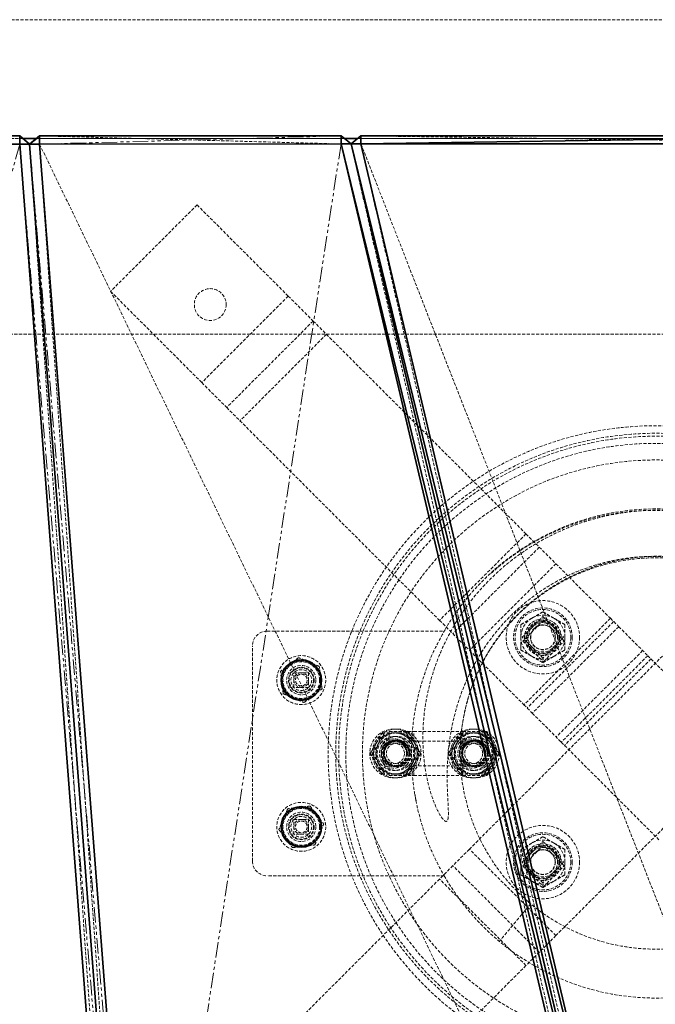
# Model space of a CAD drawing. Units: millimetres. Extents: x -2379 to 12552, y 894 to 24978.
# Drawn here: x 2595 to 2855, y 16639 to 17041 of the extents above; entities that cross this region are included whole.
import ezdxf

# ---------------------------------------------------------------- set-up
doc = ezdxf.new("R2010")
doc.units = ezdxf.units.MM
doc.linetypes.add('HIDDEN', pattern=[1.905, 1.27, -0.635])
doc.linetypes.add('PHANTOM', pattern=[12.7, 6.35, -1.27, 1.27, -1.27, 1.27, -1.27])

msp = doc.modelspace()

# ---------------------------------------------------------------- linework, layer by layer
at = {"color": 7, "linetype": 'HIDDEN', "lineweight": 18}
for p, q in [((3156.749, 17041.411), (1956.749, 17041.411)), ((3202.292, 16992.868), (2002.292, 16992.868)), ((2354.97, 16992.868), (2596.318, 16992.868)), ((2595.059, 16993.923), (2595.059, 16993.923)), ((2595.059, 16993.923), (2599.133, 16990.51)), ((2599.133, 16990.51), (2595.059, 16993.923)), ((2599.133, 16990.509), (2603.206, 16993.917)), ((2601.952, 16992.868), (2727.757, 16992.868)), ((2602.141, 16993.026), (2603.206, 16993.917)), ((2603.206, 16993.917), (2726.46, 16993.923)), ((2603.206, 16993.917), (2726.46, 16993.923)), ((2603.206, 16993.917), (2603.206, 16993.917)), ((2603.206, 16990.513), (2603.206, 16993.917)), ((2603.206, 16993.917), (2726.461, 16990.605)), ((2726.46, 16993.923), (2726.46, 16993.923)), ((2726.46, 16993.923), (2730.534, 16990.608)), ((2726.46, 16993.923), (2726.461, 16990.605)), ((2726.46, 16993.923), (2730.534, 16990.608)), ((2733.318, 16992.868), (2960.746, 16992.868)), ((2734.608, 16993.915), (2959.379, 16993.923)), ((2734.608, 16993.915), (2959.379, 16993.923)), ((2734.608, 16993.915), (2959.379, 16990.777)), ((2734.608, 16993.915), (2734.608, 16990.611)), ((2595.059, 16990.506), (2599.133, 16990.51)), ((2599.132, 16990.509), (2603.206, 16990.513)), ((2599.132, 16990.509), (2599.133, 16990.509)), ((2640.253, 16456.405), (2599.132, 16990.509)), ((2640.253, 16456.407), (2599.132, 16990.509)), ((2599.133, 16990.51), (2599.133, 16990.51)), ((2599.133, 16990.51), (2640.253, 16456.405)), ((2599.133, 16990.51), (2599.133, 16990.51)), ((2599.133, 16990.51), (2599.133, 16990.51)), ((2640.253, 16456.405), (2599.133, 16990.51)), ((2636.179, 16455.644), (2599.133, 16990.51)), ((2603.206, 16990.513), (2726.461, 16990.605)), ((2644.326, 16457.166), (2603.206, 16990.513)), ((2640.253, 16456.405), (2603.206, 16990.513)), ((2603.206, 16990.513), (2843.375, 16494.135)), ((2726.461, 16990.605), (2730.534, 16990.608)), ((2726.461, 16990.605), (2843.375, 16494.135)), ((2730.534, 16990.608), (2734.608, 16990.611)), ((2807.339, 16664.952), (2730.534, 16990.608)), ((2730.534, 16990.608), (2730.534, 16990.608)), ((2730.534, 16990.608), (2730.534, 16990.608)), ((2730.534, 16990.608), (2730.534, 16990.608)), ((2843.375, 16494.135), (2730.534, 16990.608)), ((2847.448, 16494.886), (2730.534, 16990.608)), ((2730.534, 16990.608), (2847.448, 16494.886)), ((2959.379, 16990.777), (2734.608, 16990.611)), ((2847.449, 16494.886), (2734.608, 16990.611)), ((2734.608, 16990.611), (2851.522, 16495.636)), ((2734.608, 16990.611), (2923.181, 16508.605)), ((2667.583, 16965.692), (2632.227, 16930.337)), ((2667.583, 16965.692), (2704.873, 16928.402)), ((2632.227, 16930.337), (2669.517, 16893.047)), ((2704.873, 16928.402), (2669.517, 16893.047)), ((2704.873, 16928.402), (2715.057, 16918.217)), ((2715.057, 16918.217), (2679.702, 16882.862)), ((2715.057, 16918.217), (2802.09, 16831.185)), ((2002.292, 16912.868), (3202.292, 16912.868)), ((2002.292, 16912.868), (3202.292, 16912.868)), ((2720.489, 16912.786), (2685.134, 16877.43)), ((2669.517, 16893.047), (2679.702, 16882.862)), ((2679.702, 16882.862), (2766.735, 16795.829)), ((2802.09, 16831.185), (2766.735, 16795.829)), ((2802.09, 16831.185), (2814.312, 16818.963)), ((2807.522, 16825.753), (2772.166, 16790.398)), ((2895.62, 16818.963), (2778.956, 16702.299)), ((2814.312, 16818.963), (2778.956, 16783.608)), ((2814.312, 16818.963), (2836.607, 16796.667)), ((2766.735, 16795.829), (2778.956, 16783.608)), ((2800.519, 16788.915), (2809.004, 16797.401)), ((2809.242, 16795.858), (2800.757, 16787.373)), ((2836.607, 16796.667), (2801.252, 16761.312)), ((2837.92, 16795.354), (2802.565, 16759.999)), ((2809.004, 16797.401), (2817.489, 16788.915)), ((2817.728, 16787.373), (2809.242, 16795.858)), ((2836.607, 16796.667), (2840.021, 16793.253)), ((2696.204, 16791.411), (2768.602, 16791.411)), ((2840.021, 16793.253), (2804.666, 16757.898)), ((2840.021, 16793.253), (2851.888, 16781.387)), ((2800.004, 16786.484), (2800.004, 16783.719)), ((2809.004, 16780.43), (2800.519, 16788.915)), ((2800.757, 16787.373), (2809.242, 16778.888)), ((2817.489, 16788.915), (2809.004, 16780.43)), ((2809.242, 16778.888), (2817.728, 16787.373)), ((2690.204, 16697.411), (2690.204, 16785.411)), ((2778.956, 16783.608), (2801.252, 16761.312)), ((2930.976, 16783.608), (2814.312, 16666.944)), ((2849.787, 16783.488), (2814.431, 16748.133)), ((2851.888, 16781.387), (2816.532, 16746.032)), ((2853.201, 16780.074), (2817.845, 16744.719)), ((2851.888, 16781.387), (2853.201, 16780.074)), ((2853.201, 16780.074), (2892.087, 16741.188)), ((2707.204, 16774.411), (2713.204, 16774.411)), ((2707.204, 16768.411), (2707.204, 16774.411)), ((2713.204, 16774.411), (2713.204, 16768.411)), ((2713.204, 16768.411), (2707.204, 16768.411)), ((2801.252, 16761.312), (2804.666, 16757.898)), ((2804.666, 16757.898), (2816.532, 16746.032)), ((2746.204, 16746.411), (2746.204, 16750.411)), ((2746.204, 16750.411), (2756.204, 16750.411)), ((2756.204, 16746.411), (2756.204, 16750.411)), ((2756.204, 16750.411), (2776.204, 16750.411)), ((2776.204, 16746.411), (2776.204, 16750.411)), ((2776.204, 16750.411), (2786.204, 16750.411)), ((2786.204, 16746.411), (2786.204, 16750.411)), ((2746.204, 16746.411), (2756.204, 16746.411)), ((2748.554, 16749.911), (2749.204, 16749.911)), ((2753.462, 16749.911), (2754.112, 16749.911)), ((2756.204, 16746.411), (2776.204, 16746.411)), ((2776.204, 16746.411), (2786.204, 16746.411)), ((2780.554, 16749.911), (2781.204, 16749.911)), ((2785.462, 16749.911), (2786.112, 16749.911)), ((2816.532, 16746.032), (2817.845, 16744.719)), ((2817.845, 16744.719), (2856.731, 16705.833)), ((2744.04, 16736.76), (2742.972, 16738.555)), ((2776.04, 16736.76), (2774.972, 16738.555)), ((2746.204, 16736.411), (2756.204, 16736.411)), ((2746.204, 16732.411), (2746.204, 16736.411)), ((2756.204, 16732.411), (2756.204, 16736.411)), ((2756.204, 16736.411), (2776.204, 16736.411)), ((2776.204, 16732.411), (2776.204, 16736.411)), ((2776.204, 16736.411), (2786.204, 16736.411)), ((2786.204, 16732.411), (2786.204, 16736.411)), ((2746.204, 16732.411), (2756.204, 16732.411)), ((2749.204, 16732.911), (2748.554, 16732.911)), ((2754.112, 16732.911), (2753.462, 16732.911)), ((2756.204, 16732.411), (2776.204, 16732.411)), ((2776.204, 16732.411), (2786.204, 16732.411)), ((2781.204, 16732.911), (2780.554, 16732.911)), ((2786.112, 16732.911), (2785.462, 16732.911)), ((2757.059, 16722.435), (2757.129, 16722.095)), ((2707.204, 16708.411), (2707.204, 16714.411)), ((2707.204, 16714.411), (2713.204, 16714.411)), ((2713.204, 16714.411), (2713.204, 16708.411)), ((2713.204, 16708.411), (2707.204, 16708.411)), ((2778.956, 16702.299), (2766.735, 16690.077)), ((2814.312, 16666.944), (2778.956, 16702.299)), ((2800.519, 16696.991), (2809.004, 16705.477)), ((2809.242, 16703.934), (2800.757, 16695.449)), ((2809.004, 16705.477), (2817.489, 16696.991)), ((2817.728, 16695.449), (2809.242, 16703.934)), ((2807.522, 16660.154), (2772.166, 16695.509)), ((2800.004, 16694.56), (2800.004, 16691.795)), ((2809.004, 16688.506), (2800.519, 16696.991)), ((2800.757, 16695.449), (2809.242, 16686.964)), ((2817.489, 16696.991), (2809.004, 16688.506)), ((2809.242, 16686.964), (2817.728, 16695.449)), ((2766.735, 16690.077), (2679.702, 16603.045)), ((2768.602, 16691.411), (2696.204, 16691.411)), ((2802.09, 16654.722), (2766.735, 16690.077)), ((2802.165, 16681.628), (2803.987, 16679.955)), ((2814.312, 16666.944), (2802.09, 16654.722)), ((2802.09, 16654.722), (2715.057, 16567.689))]:
    msp.add_line(p, q, dxfattribs=at)
at = {"color": 7, "linetype": 'Continuous', "lineweight": 35}
for p, q in [((2356.192, 16993.923), (2595.059, 16993.923)), ((2595.059, 16993.923), (2595.059, 16990.506)), ((2595.059, 16993.923), (2599.133, 16990.51)), ((2596.318, 16992.868), (2601.952, 16992.868)), ((2599.132, 16990.509), (2602.141, 16993.026)), ((2599.133, 16990.509), (2603.206, 16993.917)), ((2603.206, 16993.917), (2726.46, 16993.923)), ((2603.206, 16990.512), (2603.206, 16993.917)), ((2726.46, 16993.923), (2726.461, 16990.605)), ((2726.46, 16993.923), (2730.534, 16990.608)), ((2727.757, 16992.868), (2733.318, 16992.868)), ((2730.534, 16990.608), (2734.608, 16993.915)), ((2730.534, 16990.608), (2734.608, 16993.915)), ((2734.608, 16993.915), (2959.379, 16993.923)), ((2734.608, 16990.611), (2959.379, 16993.923)), ((2734.608, 16990.611), (2734.608, 16993.915)), ((2734.608, 16993.915), (2734.608, 16993.915)), ((2356.192, 16990.409), (2595.059, 16990.506)), ((2599.133, 16990.51), (2595.059, 16990.506)), ((2595.059, 16990.506), (2636.179, 16455.645)), ((2599.133, 16990.509), (2603.206, 16990.512)), ((2640.253, 16456.405), (2599.133, 16990.509)), ((2726.461, 16990.605), (2603.206, 16990.512)), ((2644.326, 16457.166), (2603.206, 16990.512)), ((2730.534, 16990.608), (2726.461, 16990.605)), ((2726.461, 16990.605), (2843.375, 16494.136)), ((2847.448, 16494.886), (2726.461, 16990.605)), ((2730.534, 16990.608), (2734.608, 16990.611)), ((2851.522, 16495.636), (2730.534, 16990.608)), ((2847.449, 16494.886), (2730.534, 16990.608)), ((2730.534, 16990.608), (2847.448, 16494.886)), ((2959.379, 16990.778), (2734.608, 16990.611)), ((2851.522, 16495.636), (2734.608, 16990.611)), ((2847.449, 16494.886), (2807.339, 16664.952))]:
    msp.add_line(p, q, dxfattribs=at)
at = {"color": 7, "linetype": 'PHANTOM', "lineweight": 18}
for p, q in [((2595.059, 16993.923), (2356.192, 16990.409)), ((2603.206, 16990.512), (2726.46, 16993.923)), ((2730.534, 16990.608), (2734.608, 16993.915)), ((2595.059, 16990.506), (2437.828, 16418.323)), ((2595.059, 16990.506), (2640.253, 16456.405)), ((2644.326, 16457.166), (2599.133, 16990.509)), ((2726.461, 16990.605), (2644.326, 16457.166))]:
    msp.add_line(p, q, dxfattribs=at)
at = {"color": 7, "linetype": 'HIDDEN', "lineweight": 18}
for centre, radius in [((2672.974, 16924.945), 6.5), ((2855.204, 16741.411), 134), ((2855.204, 16741.411), 130.91), ((2855.204, 16741.411), 129.709), ((2855.204, 16741.411), 126.796), ((2855.204, 16741.411), 120), ((2855.204, 16741.411), 120), ((2809.004, 16788.915), 15), ((2809.004, 16788.915), 12), ((2809.004, 16788.915), 11.375), ((2809.004, 16788.915), 7.5), ((2809.004, 16788.915), 7.49), ((2809.004, 16788.915), 6.857), ((2809.004, 16788.915), 6.5), ((2809.004, 16788.915), 5.1), ((2809.004, 16788.915), 5), ((2710.204, 16771.411), 10), ((2710.204, 16771.411), 7.75), ((2710.204, 16771.411), 7.5), ((2710.204, 16771.411), 6), ((2710.204, 16771.411), 5.25), ((2710.204, 16771.411), 5), ((2710.204, 16771.411), 4.25), ((2710.204, 16771.411), 2.4), ((2748.204, 16741.411), 10), ((2749.204, 16741.411), 10), ((2780.204, 16741.411), 10), ((2781.204, 16741.411), 10), ((2748.204, 16741.411), 8.4), ((2749.204, 16741.411), 8.4), ((2748.204, 16741.411), 6), ((2748.204, 16741.411), 5.4), ((2748.204, 16741.411), 5.25), ((2748.204, 16741.411), 5), ((2749.204, 16741.411), 5.5), ((2749.204, 16741.411), 5.4), ((2749.204, 16741.411), 5.25), ((2749.204, 16741.411), 5), ((2780.204, 16741.411), 8.4), ((2781.204, 16741.411), 8.4), ((2780.204, 16741.411), 6), ((2780.204, 16741.411), 5.4), ((2780.204, 16741.411), 5.25), ((2780.204, 16741.411), 5), ((2781.204, 16741.411), 5.5), ((2781.204, 16741.411), 5.4), ((2781.204, 16741.411), 5.25), ((2781.204, 16741.411), 5), ((2748.204, 16741.411), 4.188), ((2749.204, 16741.411), 4.188), ((2780.204, 16741.411), 4.188), ((2781.204, 16741.411), 4.188), ((2710.204, 16711.411), 10), ((2710.204, 16711.411), 7.75), ((2710.204, 16711.411), 7.5), ((2710.204, 16711.411), 6), ((2710.204, 16711.411), 5.25), ((2710.204, 16711.411), 5), ((2710.204, 16711.411), 4.25), ((2710.204, 16711.411), 2.4), ((2809.004, 16696.991), 15), ((2809.004, 16696.991), 12), ((2809.004, 16696.991), 11.375), ((2809.004, 16696.991), 7.5), ((2809.004, 16696.991), 7.49), ((2809.004, 16696.991), 6.857), ((2809.004, 16696.991), 6.5), ((2809.004, 16696.991), 5.1), ((2809.004, 16696.991), 5)]:
    msp.add_circle(centre, radius, dxfattribs=at)
at = {"color": 7, "linetype": 'Continuous', "lineweight": 35}
for centre in [(2710.204, 16771.411), (2710.204, 16711.411)]:
    msp.add_circle(centre, 8.275, dxfattribs=at)
at = {"color": 7, "linetype": 'HIDDEN', "lineweight": 18}
for centre, radius, start, end in [((2855.204, 16741.411), 100, 30, 150), ((2809.004, 16788.915), 9, 120, 180), ((2809.004, 16788.915), 9, 60, 120), ((2809.004, 16788.915), 6, 45, 135), ((2809.004, 16788.915), 9, 360, 60), ((2696.204, 16785.411), 6, 90, 180), ((2809.004, 16788.915), 6, 135, 225), ((2809.004, 16788.915), 6, 315, 45), ((2809.004, 16788.915), 6, 360, 45), ((2809.004, 16788.915), 9, 180, 240), ((2809.004, 16788.915), 6, 315, 360), ((2809.004, 16788.915), 9, 300, 360), ((2809.004, 16788.915), 6, 225, 315), ((2710.204, 16771.411), 8, 67.04102, 127.04102), ((2710.204, 16771.411), 8, 7.04102, 67.04102), ((2809.004, 16788.915), 9, 240, 300), ((2710.204, 16771.411), 8, 127.04102, 187.04102), ((2710.204, 16771.411), 3, 90, 180), ((2710.204, 16771.411), 3, 0, 90), ((2710.204, 16771.411), 8, 187.04102, 247.04102), ((2710.204, 16771.411), 3, 180, 270), ((2710.204, 16771.411), 3, 270, 0), ((2710.204, 16771.411), 8, 307.04102, 7.04102), ((2710.204, 16771.411), 8, 247.04102, 307.04102), ((2748.204, 16741.411), 8.5, 90, 150), ((2749.204, 16741.411), 8.5, 90, 150), ((2749.204, 16741.411), 5, 90, 150), ((2748.204, 16741.411), 8.5, 30, 90), ((2749.204, 16741.411), 8.5, 30, 90), ((2780.204, 16741.411), 8.5, 90, 150), ((2781.204, 16741.411), 8.5, 90, 150), ((2781.204, 16741.411), 5, 90, 150), ((2780.204, 16741.411), 8.5, 30, 90), ((2781.204, 16741.411), 8.5, 30, 90), ((2748.204, 16741.411), 8.5, 150, 210), ((2749.204, 16741.411), 8.5, 150, 210), ((2748.204, 16741.411), 6.95, 138, 318), ((2749.204, 16741.411), 6.95, 222, 42), ((2749.204, 16741.411), 5, 150, 270), ((2748.204, 16741.411), 8.5, 330, 30), ((2749.204, 16741.411), 8.5, 330, 30), ((2780.204, 16741.411), 8.5, 150, 210), ((2781.204, 16741.411), 8.5, 150, 210), ((2780.204, 16741.411), 6.95, 138, 318), ((2781.204, 16741.411), 6.95, 222, 42), ((2781.204, 16741.411), 5, 150, 270), ((2780.204, 16741.411), 8.5, 330, 30), ((2781.204, 16741.411), 8.5, 330, 30), ((2748.204, 16741.411), 8.5, 210, 270), ((2749.204, 16741.411), 8.5, 210, 270), ((2748.204, 16741.411), 8.5, 270, 330), ((2749.204, 16741.411), 8.5, 270, 330), ((2780.204, 16741.411), 8.5, 210, 270), ((2781.204, 16741.411), 8.5, 210, 270), ((2780.204, 16741.411), 8.5, 270, 330), ((2781.204, 16741.411), 8.5, 270, 330), ((2710.204, 16711.411), 8, 97.0329, 157.0329), ((2710.204, 16711.411), 8, 37.0329, 97.0329), ((2710.204, 16711.411), 8, 157.0329, 217.0329), ((2710.204, 16711.411), 3, 90, 180), ((2710.204, 16711.411), 3, 0, 90), ((2710.204, 16711.411), 8, 337.0329, 37.0329), ((2710.204, 16711.411), 3, 180, 270), ((2710.204, 16711.411), 3, 270, 0), ((2710.204, 16711.411), 8, 217.0329, 277.0329), ((2710.204, 16711.411), 8, 277.0329, 337.0329), ((2809.004, 16696.991), 9, 60, 120), ((2809.004, 16696.991), 9, 120, 180), ((2809.004, 16696.991), 6, 45, 135), ((2809.004, 16696.991), 9, 360, 60), ((2809.004, 16696.991), 6, 135, 225), ((2809.004, 16696.991), 6, 315, 45), ((2809.004, 16696.991), 6, 360, 45), ((2696.204, 16697.411), 6, 180, 270), ((2809.004, 16696.991), 9, 180, 240), ((2809.004, 16696.991), 6, 315, 360), ((2809.004, 16696.991), 9, 300, 360), ((2855.204, 16741.411), 100, 210, 330), ((2809.004, 16696.991), 6, 225, 315), ((2809.004, 16696.991), 9, 240, 300)]:
    msp.add_arc(centre, radius, start, end, dxfattribs=at)
for points, knots in [([(2770.352, 16742.222), (2770.193, 16740.28), (2769.848, 16736.077), (2769.829, 16729.579), (2770.062, 16723.918), (2770.308, 16719.399), (2770.389, 16716.594), (2770.265, 16714.731), (2769.966, 16713.978), (2769.778, 16713.753), (2769.608, 16713.655), (2769.406, 16713.622), (2769.173, 16713.676), (2768.822, 16713.864), (2768.098, 16714.512), (2766.592, 16716.663), (2764.793, 16720.431), (2763.039, 16725.378), (2761.707, 16730.468), (2760.747, 16735.642), (2760.136, 16740.914), (2759.831, 16747.05), (2760.027, 16754.028), (2760.95, 16761.842), (2762.586, 16769.648), (2764.92, 16777.322), (2767.913, 16784.764), (2771.554, 16791.957), (2775.856, 16798.897), (2780.757, 16805.453), (2786.188, 16811.547), (2792.128, 16817.173), (2798.606, 16822.334), (2805.512, 16826.918), (2812.748, 16830.879), (2820.295, 16834.219), (2828.195, 16836.937), (2836.291, 16838.963), (2844.477, 16840.289), (2852.735, 16840.923), (2861.118, 16840.852), (2869.464, 16840.072), (2877.674, 16838.592), (2885.729, 16836.425), (2893.668, 16833.55), (2901.317, 16830.015), (2908.587, 16825.875), (2915.461, 16821.147), (2921.724, 16816.089), (2925.443, 16812.351), (2927.168, 16810.617)], [0, 0, 0, 0, 0.01993826, 0.04316748, 0.066453, 0.07795316, 0.08946185, 0.09528085, 0.09683454, 0.09765141, 0.09822632, 0.09880087, 0.09971117, 0.10061253, 0.10286225, 0.10956116, 0.12732203, 0.14545016, 0.16323705, 0.18112467, 0.19928522, 0.21752563, 0.24397929, 0.27064923, 0.29797826, 0.32552485, 0.35265908, 0.37999599, 0.40796294, 0.43614328, 0.46368809, 0.49143201, 0.51979999, 0.54838204, 0.57617304, 0.60416176, 0.63277298, 0.66159777, 0.68949045, 0.7175804, 0.74628799, 0.77520579, 0.80329715, 0.83158906, 0.86050609, 0.889636, 0.91774496, 0.94604949, 0.97497299, 1, 1, 1, 1]), ([(2787.845, 16815.092), (2789.947, 16816.911), (2794.203, 16820.594), (2801.098, 16825.364), (2808.328, 16829.564), (2815.869, 16833.13), (2823.778, 16836.086), (2831.878, 16838.331), (2840.059, 16839.865), (2848.297, 16840.717), (2856.678, 16840.868), (2865.013, 16840.297), (2873.199, 16839.034), (2881.222, 16837.099), (2889.146, 16834.455), (2896.773, 16831.152), (2904.017, 16827.253), (2910.869, 16822.783), (2917.395, 16817.682), (2923.408, 16812.072), (2928.85, 16806.042), (2933.728, 16799.623), (2938.089, 16792.72), (2941.782, 16785.533), (2944.788, 16778.17), (2947.126, 16770.657), (2948.812, 16762.863), (2949.667, 16755.805), (2949.924, 16749.629), (2949.805, 16744.368), (2949.325, 16739.085), (2948.459, 16733.856), (2947.152, 16728.729), (2945.708, 16724.809), (2944.388, 16722.506), (2943.726, 16721.795), (2943.393, 16721.576), (2943.166, 16721.5), (2942.961, 16721.516), (2942.783, 16721.598), (2942.576, 16721.804), (2942.21, 16722.527), (2941.918, 16724.368), (2941.745, 16727.169), (2941.581, 16731.657), (2941.313, 16737.259), (2940.656, 16743.977), (2939.59, 16750.676), (2938.076, 16757.287), (2936.103, 16763.766), (2933.66, 16770.103), (2930.722, 16776.297), (2927.183, 16782.477), (2923.004, 16788.551), (2918.12, 16794.465), (2912.653, 16799.993), (2906.827, 16804.887), (2900.766, 16809.122), (2894.522, 16812.737), (2887.905, 16815.835), (2881.116, 16818.31), (2874.256, 16820.156), (2867.351, 16821.402), (2860.278, 16822.064), (2853.228, 16822.105), (2846.29, 16821.548), (2839.479, 16820.426), (2832.705, 16818.711), (2826.143, 16816.423), (2819.868, 16813.614), (2813.882, 16810.318), (2808.13, 16806.477), (2802.746, 16802.172), (2797.79, 16797.466), (2793.262, 16792.379), (2789.126, 16786.864), (2785.507, 16781.037), (2782.421, 16774.99), (2779.865, 16768.74), (2777.811, 16762.221), (2776.358, 16755.561), (2775.53, 16749.951), (2775.401, 16746.597), (2775.358, 16745.467)], [0, 0, 0, 0, 0.0160199, 0.0324295, 0.0482533, 0.0641874, 0.0804716, 0.0968787, 0.1125907, 0.128411, 0.1445774, 0.1608649, 0.1765191, 0.1922828, 0.2083957, 0.2246302, 0.2401462, 0.2557721, 0.2717477, 0.2878452, 0.3031325, 0.3185291, 0.3342763, 0.3501476, 0.3650587, 0.3800799, 0.3954616, 0.4109747, 0.4210082, 0.431083, 0.4412982, 0.4515691, 0.4616081, 0.4717822, 0.475555, 0.4768223, 0.4773299, 0.4778425, 0.4781661, 0.4784899, 0.4789499, 0.4798248, 0.4831011, 0.4895696, 0.4960561, 0.5089733, 0.5219118, 0.5349578, 0.5480604, 0.5609845, 0.5739759, 0.5871854, 0.6004735, 0.6150023, 0.6296425, 0.6446422, 0.6597697, 0.6734481, 0.6872258, 0.7013205, 0.7155259, 0.7288325, 0.7422342, 0.7559361, 0.7697427, 0.7828363, 0.7960215, 0.8094979, 0.8230767, 0.8360403, 0.8490938, 0.8624335, 0.8758725, 0.88879, 0.9017985, 0.9150935, 0.928489, 0.9412994, 0.9541985, 0.9673778, 0.9806545, 0.9934779, 1, 1, 1, 1]), ([(2935.152, 16743.445), (2935.086, 16745.29), (2934.936, 16749.424), (2934.01, 16755.811), (2932.516, 16762.467), (2930.464, 16768.922), (2927.893, 16775.166), (2924.768, 16781.243), (2921.132, 16787.033), (2917.042, 16792.474), (2912.501, 16797.549), (2907.491, 16802.283), (2902.096, 16806.563), (2896.394, 16810.345), (2890.404, 16813.635), (2884.08, 16816.436), (2877.535, 16818.693), (2870.847, 16820.376), (2864.035, 16821.487), (2857.068, 16822.024), (2850.059, 16821.963), (2843.095, 16821.301), (2836.192, 16820.048), (2829.335, 16818.189), (2822.621, 16815.725), (2816.134, 16812.684), (2809.887, 16809.075), (2803.902, 16804.883), (2798.208, 16800.1), (2792.892, 16794.765), (2787.985, 16788.871), (2783.565, 16782.474), (2779.889, 16775.963), (2776.914, 16769.489), (2774.549, 16763.12), (2772.659, 16756.528), (2771.245, 16749.899), (2770.703, 16745.453), (2770.44, 16743.297)], [0, 0, 0, 0, 0.0220677, 0.0494347, 0.0770026, 0.1035653, 0.1303126, 0.1576416, 0.1851717, 0.2119551, 0.2389297, 0.2665003, 0.2942752, 0.3211543, 0.3482218, 0.3758842, 0.4037501, 0.4308956, 0.4582365, 0.4861853, 0.5143408, 0.5419296, 0.5697182, 0.5981322, 0.6267614, 0.6551192, 0.6836872, 0.7129166, 0.7423726, 0.7724866, 0.8028424, 0.8339534, 0.8653208, 0.8921135, 0.9190605, 0.9464736, 0.9740389, 1, 1, 1, 1]), ([(2775.306, 16742.987), (2775.289, 16743.526), (2775.167, 16747.462), (2776.08, 16753.959), (2777.849, 16762.346), (2780.27, 16769.781), (2783.416, 16777.015), (2787.31, 16783.975), (2791.93, 16790.588), (2797.247, 16796.758), (2803.155, 16802.343), (2809.498, 16807.228), (2816.111, 16811.348), (2822.87, 16814.712), (2829.666, 16817.338), (2837.078, 16819.464), (2845.031, 16820.919), (2853.562, 16821.542), (2861.987, 16821.271), (2870.381, 16820.117), (2878.658, 16818.058), (2886.05, 16815.354), (2892.605, 16812.234), (2898.476, 16808.817), (2904.366, 16804.672), (2909.535, 16800.255), (2914.001, 16795.76), (2917.803, 16791.351), (2921.477, 16786.371), (2924.973, 16780.756), (2928.205, 16774.411), (2930.641, 16768.3), (2932.403, 16762.6), (2933.648, 16757.462), (2934.567, 16751.88), (2935.097, 16747.186), (2935.111, 16744.348), (2935.115, 16743.536)], [0, 0, 0, 0, 0.00654688, 0.04774321, 0.07898235, 0.11052289, 0.14235433, 0.17450879, 0.20705136, 0.2400014, 0.27308971, 0.30543405, 0.33689157, 0.36738964, 0.39681847, 0.42507344, 0.46073225, 0.49459799, 0.52854691, 0.56270749, 0.5970771, 0.63170769, 0.65788771, 0.6849553, 0.71391081, 0.74503977, 0.76719109, 0.79062066, 0.81550966, 0.84209011, 0.87066763, 0.90165853, 0.92165439, 0.94290296, 0.96564054, 0.99016464, 1, 1, 1, 1]), ([(2809.004, 16799.308), (2808.273, 16798.886), (2806.798, 16798.034), (2805.273, 16797.154), (2804.504, 16796.71)], [0, 0, 0, 0, 0.495458, 1, 1, 1, 1]), ([(2813.504, 16796.71), (2813.397, 16796.771), (2812.59, 16797.237), (2811.067, 16798.117), (2809.696, 16798.908), (2809.004, 16799.308)], [0, 0, 0, 0, 0.07009, 0.5307844, 1, 1, 1, 1]), ([(2804.504, 16796.71), (2804.397, 16796.648), (2803.59, 16796.182), (2802.067, 16795.302), (2800.696, 16794.511), (2800.004, 16794.111)], [0, 0, 0, 0, 0.07009, 0.5307844, 1, 1, 1, 1]), ([(2818.004, 16794.111), (2817.273, 16794.533), (2815.798, 16795.385), (2814.273, 16796.265), (2813.504, 16796.71)], [0, 0, 0, 0, 0.495458, 1, 1, 1, 1]), ([(2768.971, 16791.971), (2767.438, 16789.216), (2764.227, 16783.448), (2760.543, 16774.142), (2757.702, 16764.384), (2755.91, 16754.563), (2755.105, 16744.794), (2755.249, 16735.154), (2756.294, 16725.723), (2758.188, 16716.571), (2760.899, 16707.762), (2764.312, 16699.299), (2767.204, 16693.988), (2768.644, 16691.344)], [0, 0, 0, 0, 0.08962245, 0.18764359, 0.28396484, 0.37842036, 0.47118959, 0.56246912, 0.65233771, 0.74080786, 0.82801832, 0.91435513, 1, 1, 1, 1]), ([(2800.004, 16794.111), (2800.004, 16793.675), (2800.004, 16791.982), (2800.004, 16790.222), (2800.004, 16788.915)], [0, 0, 0, 0, 0.2575513, 1, 1, 1, 1]), ([(2818.004, 16794.111), (2818.004, 16793.675), (2818.004, 16791.982), (2818.004, 16790.222), (2818.004, 16788.915)], [0, 0, 0, 0, 0.25755135, 1, 1, 1, 1]), ([(2800.004, 16788.915), (2800.004, 16788.443), (2800.004, 16786.684), (2800.004, 16784.972), (2800.004, 16783.719)], [0, 0, 0, 0, 0.2686336, 1, 1, 1, 1]), ([(2818.004, 16788.915), (2818.004, 16788.443), (2818.004, 16786.684), (2818.004, 16784.972), (2818.004, 16783.719)], [0, 0, 0, 0, 0.2686336, 1, 1, 1, 1]), ([(2800.004, 16783.719), (2800.735, 16783.297), (2802.21, 16782.446), (2803.735, 16781.565), (2804.504, 16781.121)], [0, 0, 0, 0, 0.495458, 1, 1, 1, 1]), ([(2813.504, 16781.121), (2813.611, 16781.183), (2814.418, 16781.649), (2815.941, 16782.528), (2817.312, 16783.32), (2818.004, 16783.719)], [0, 0, 0, 0, 0.07009, 0.5307844, 1, 1, 1, 1]), ([(2709.072, 16780.579), (2708.473, 16780.127), (2707.265, 16779.215), (2706.016, 16778.272), (2705.385, 16777.797)], [0, 0, 0, 0, 0.495458, 1, 1, 1, 1]), ([(2713.325, 16778.777), (2713.224, 16778.82), (2712.461, 16779.143), (2711.021, 16779.753), (2709.726, 16780.302), (2709.072, 16780.579)], [0, 0, 0, 0, 0.0700858, 0.5307822, 1, 1, 1, 1]), ([(2717.578, 16776.975), (2716.887, 16777.268), (2715.493, 16777.859), (2714.052, 16778.469), (2713.325, 16778.777)], [0, 0, 0, 0, 0.49545796, 1, 1, 1, 1]), ([(2804.504, 16781.121), (2804.611, 16781.06), (2805.418, 16780.593), (2806.941, 16779.714), (2808.312, 16778.922), (2809.004, 16778.523)], [0, 0, 0, 0, 0.07009, 0.5307844, 1, 1, 1, 1]), ([(2809.004, 16778.523), (2809.735, 16778.945), (2811.21, 16779.797), (2812.735, 16780.677), (2813.504, 16781.121)], [0, 0, 0, 0, 0.49545796, 1, 1, 1, 1]), ([(2705.385, 16777.797), (2705.298, 16777.731), (2704.636, 16777.231), (2703.388, 16776.289), (2702.265, 16775.442), (2701.699, 16775.014)], [0, 0, 0, 0, 0.0700858, 0.5307822, 1, 1, 1, 1]), ([(2702.265, 16770.43), (2702.216, 16770.824), (2702.024, 16772.376), (2701.838, 16773.887), (2701.699, 16775.014)], [0, 0, 0, 0, 0.2540794, 1, 1, 1, 1]), ([(2718.144, 16772.392), (2718.095, 16772.786), (2717.904, 16774.337), (2717.717, 16775.848), (2717.578, 16776.975)], [0, 0, 0, 0, 0.2540794, 1, 1, 1, 1]), ([(2702.831, 16765.846), (2702.787, 16766.204), (2702.602, 16767.697), (2702.411, 16769.249), (2702.265, 16770.43)], [0, 0, 0, 0, 0.2391991, 1, 1, 1, 1]), ([(2718.71, 16767.808), (2718.666, 16768.165), (2718.482, 16769.658), (2718.29, 16771.211), (2718.144, 16772.392)], [0, 0, 0, 0, 0.2391991, 1, 1, 1, 1]), ([(2715.023, 16765.025), (2715.111, 16765.091), (2715.773, 16765.591), (2717.02, 16766.532), (2718.144, 16767.38), (2718.71, 16767.808)], [0, 0, 0, 0, 0.0700858, 0.5307822, 1, 1, 1, 1]), ([(2702.831, 16765.846), (2703.522, 16765.554), (2704.916, 16764.963), (2706.357, 16764.353), (2707.084, 16764.045)], [0, 0, 0, 0, 0.495458, 1, 1, 1, 1]), ([(2707.084, 16764.045), (2707.185, 16764.002), (2707.948, 16763.678), (2709.387, 16763.069), (2710.683, 16762.52), (2711.337, 16762.243)], [0, 0, 0, 0, 0.0700858, 0.5307822, 1, 1, 1, 1]), ([(2711.337, 16762.243), (2711.935, 16762.695), (2713.144, 16763.607), (2714.393, 16764.55), (2715.023, 16765.025)], [0, 0, 0, 0, 0.495458, 1, 1, 1, 1]), ([(2740.843, 16745.661), (2741.259, 16746.381), (2742.091, 16747.822), (2742.895, 16749.215), (2743.297, 16749.911)], [0, 0, 0, 0, 0.5003668, 1, 1, 1, 1]), ([(2741.843, 16745.661), (2742.259, 16746.382), (2743.091, 16747.822), (2743.895, 16749.215), (2744.297, 16749.911)], [0, 0, 0, 0, 0.500526, 1, 1, 1, 1]), ([(2742.775, 16743.785), (2742.82, 16743.994), (2743.06, 16745.089), (2744.485, 16746.694), (2746.813, 16748.139), (2749.572, 16748.522), (2752.309, 16747.88), (2753.683, 16746.668), (2754.369, 16746.061)], [0, 0, 0, 0, 0.0448995, 0.2359196, 0.4269397, 0.6179598, 0.8089799, 1, 1, 1, 1]), ([(2748.204, 16749.911), (2749.036, 16749.911), (2750.699, 16749.911), (2752.308, 16749.911), (2753.112, 16749.911)], [0, 0, 0, 0, 0.5003668, 1, 1, 1, 1]), ([(2753.112, 16749.911), (2753.514, 16749.215), (2754.318, 16747.822), (2755.149, 16746.382), (2755.566, 16745.661)], [0, 0, 0, 0, 0.499474, 1, 1, 1, 1]), ([(2772.843, 16745.661), (2773.259, 16746.381), (2774.091, 16747.822), (2774.895, 16749.215), (2775.297, 16749.911)], [0, 0, 0, 0, 0.5003668, 1, 1, 1, 1]), ([(2773.843, 16745.661), (2774.259, 16746.382), (2775.091, 16747.822), (2775.895, 16749.215), (2776.297, 16749.911)], [0, 0, 0, 0, 0.500526, 1, 1, 1, 1]), ([(2774.775, 16743.785), (2774.82, 16743.994), (2775.06, 16745.089), (2776.485, 16746.694), (2778.813, 16748.139), (2781.572, 16748.522), (2784.309, 16747.88), (2785.683, 16746.668), (2786.369, 16746.061)], [0, 0, 0, 0, 0.04489945, 0.23591956, 0.42693967, 0.61795978, 0.80897989, 1, 1, 1, 1]), ([(2780.204, 16749.911), (2781.036, 16749.911), (2782.699, 16749.911), (2784.308, 16749.911), (2785.112, 16749.911)], [0, 0, 0, 0, 0.5003668, 1, 1, 1, 1]), ([(2785.112, 16749.911), (2785.514, 16749.215), (2786.318, 16747.822), (2787.149, 16746.382), (2787.566, 16745.661)], [0, 0, 0, 0, 0.499474, 1, 1, 1, 1]), ([(2739.389, 16741.411), (2739.792, 16742.108), (2740.597, 16743.502), (2741.428, 16744.942), (2741.843, 16745.661)], [0, 0, 0, 0, 0.5006203, 1, 1, 1, 1]), ([(2755.566, 16745.661), (2755.981, 16744.942), (2756.812, 16743.502), (2757.617, 16742.108), (2758.019, 16741.411)], [0, 0, 0, 0, 0.4993797, 1, 1, 1, 1]), ([(2756.566, 16745.661), (2756.982, 16744.94), (2757.813, 16743.5), (2758.618, 16742.107), (2759.019, 16741.411)], [0, 0, 0, 0, 0.50036682, 1, 1, 1, 1]), ([(2771.389, 16741.411), (2771.792, 16742.108), (2772.597, 16743.502), (2773.428, 16744.942), (2773.843, 16745.661)], [0, 0, 0, 0, 0.5006203, 1, 1, 1, 1]), ([(2787.566, 16745.661), (2787.981, 16744.942), (2788.812, 16743.502), (2789.617, 16742.108), (2790.019, 16741.411)], [0, 0, 0, 0, 0.4993797, 1, 1, 1, 1]), ([(2788.566, 16745.661), (2788.982, 16744.94), (2789.813, 16743.5), (2790.618, 16742.107), (2791.019, 16741.411)], [0, 0, 0, 0, 0.50036682, 1, 1, 1, 1]), ([(2740.843, 16737.161), (2740.427, 16737.882), (2739.596, 16739.322), (2738.791, 16740.715), (2738.389, 16741.411)], [0, 0, 0, 0, 0.500526, 1, 1, 1, 1]), ([(2741.843, 16737.161), (2741.427, 16737.881), (2740.596, 16739.322), (2739.791, 16740.715), (2739.389, 16741.411)], [0, 0, 0, 0, 0.5003668, 1, 1, 1, 1]), ([(2759.019, 16741.411), (2758.618, 16740.715), (2757.813, 16739.322), (2756.982, 16737.882), (2756.566, 16737.161)], [0, 0, 0, 0, 0.499474, 1, 1, 1, 1]), ([(2772.843, 16737.161), (2772.427, 16737.882), (2771.596, 16739.322), (2770.791, 16740.715), (2770.389, 16741.411)], [0, 0, 0, 0, 0.500526, 1, 1, 1, 1]), ([(2773.843, 16737.161), (2773.427, 16737.881), (2772.596, 16739.322), (2771.791, 16740.715), (2771.389, 16741.411)], [0, 0, 0, 0, 0.50036682, 1, 1, 1, 1]), ([(2912.896, 16686.073), (2911.343, 16684.496), (2907.945, 16681.047), (2902.105, 16676.46), (2895.651, 16672.245), (2888.272, 16668.396), (2879.987, 16665.145), (2870.776, 16662.754), (2861.466, 16661.473), (2852.092, 16661.29), (2842.772, 16662.198), (2833.625, 16664.188), (2824.748, 16667.236), (2816.239, 16671.328), (2808.205, 16676.439), (2800.767, 16682.523), (2794.058, 16689.522), (2788.197, 16697.341), (2783.307, 16705.876), (2779.462, 16715.002), (2776.82, 16724.598), (2775.421, 16732.831), (2775.396, 16737.83), (2775.387, 16739.49)], [0, 0, 0, 0, 0.0353079, 0.077238, 0.118219, 0.1581978, 0.2098536, 0.2598846, 0.3096871, 0.359434, 0.4091041, 0.4587156, 0.5083807, 0.5584344, 0.6089126, 0.6598318, 0.7112582, 0.7630781, 0.8151966, 0.8676449, 0.9204116, 0.9735806, 1, 1, 1, 1]), ([(2791.019, 16741.411), (2790.618, 16740.715), (2789.813, 16739.322), (2788.982, 16737.882), (2788.566, 16737.161)], [0, 0, 0, 0, 0.499474, 1, 1, 1, 1]), ([(2743.297, 16732.911), (2742.894, 16733.608), (2742.09, 16735.002), (2741.258, 16736.442), (2740.843, 16737.161)], [0, 0, 0, 0, 0.5006203, 1, 1, 1, 1]), ([(2755.566, 16737.161), (2755.15, 16736.44), (2754.318, 16735), (2753.514, 16733.607), (2753.112, 16732.911)], [0, 0, 0, 0, 0.5003668, 1, 1, 1, 1]), ([(2756.566, 16737.161), (2756.15, 16736.442), (2755.319, 16735.002), (2754.515, 16733.608), (2754.112, 16732.911)], [0, 0, 0, 0, 0.4993797, 1, 1, 1, 1]), ([(2775.297, 16732.911), (2774.894, 16733.608), (2774.09, 16735.002), (2773.258, 16736.442), (2772.843, 16737.161)], [0, 0, 0, 0, 0.5006203, 1, 1, 1, 1]), ([(2787.566, 16737.161), (2787.15, 16736.44), (2786.318, 16735), (2785.514, 16733.607), (2785.112, 16732.911)], [0, 0, 0, 0, 0.50036682, 1, 1, 1, 1]), ([(2788.566, 16737.161), (2788.15, 16736.442), (2787.319, 16735.002), (2786.515, 16733.608), (2786.112, 16732.911)], [0, 0, 0, 0, 0.4993797, 1, 1, 1, 1]), ([(2748.204, 16732.911), (2747.372, 16732.911), (2745.709, 16732.911), (2744.101, 16732.911), (2743.297, 16732.911)], [0, 0, 0, 0, 0.5003668, 1, 1, 1, 1]), ([(2780.204, 16732.911), (2779.372, 16732.911), (2777.709, 16732.911), (2776.101, 16732.911), (2775.297, 16732.911)], [0, 0, 0, 0, 0.5003668, 1, 1, 1, 1]), ([(2757.14, 16722.098), (2757.033, 16722.526), (2756.833, 16723.326), (2756.735, 16724.146), (2756.689, 16724.527)], [0, 0, 0, 0, 0.5349079, 1, 1, 1, 1]), ([(2704.641, 16718.785), (2704.348, 16718.095), (2703.757, 16716.701), (2703.147, 16715.26), (2702.839, 16714.532)], [0, 0, 0, 0, 0.495458, 1, 1, 1, 1]), ([(2709.225, 16719.351), (2709.116, 16719.337), (2708.293, 16719.236), (2706.742, 16719.044), (2705.345, 16718.872), (2704.641, 16718.785)], [0, 0, 0, 0, 0.0700858, 0.5307822, 1, 1, 1, 1]), ([(2713.809, 16719.916), (2713.064, 16719.824), (2711.562, 16719.639), (2710.009, 16719.447), (2709.225, 16719.351)], [0, 0, 0, 0, 0.495458, 1, 1, 1, 1]), ([(2713.809, 16719.916), (2714.026, 16719.629), (2714.932, 16718.427), (2715.874, 16717.179), (2716.591, 16716.229)], [0, 0, 0, 0, 0.2391991, 1, 1, 1, 1]), ([(2702.839, 16714.532), (2702.796, 16714.432), (2702.472, 16713.668), (2701.862, 16712.229), (2701.313, 16710.934), (2701.036, 16710.28)], [0, 0, 0, 0, 0.0700858, 0.5307822, 1, 1, 1, 1]), ([(2716.591, 16716.229), (2716.83, 16715.912), (2717.771, 16714.664), (2718.688, 16713.449), (2719.372, 16712.542)], [0, 0, 0, 0, 0.2540794, 1, 1, 1, 1]), ([(2701.036, 16710.28), (2701.253, 16709.992), (2702.159, 16708.791), (2703.101, 16707.543), (2703.818, 16706.593)], [0, 0, 0, 0, 0.23919914, 1, 1, 1, 1]), ([(2717.57, 16708.289), (2717.613, 16708.39), (2717.936, 16709.153), (2718.546, 16710.593), (2719.095, 16711.888), (2719.372, 16712.542)], [0, 0, 0, 0, 0.0700858, 0.5307822, 1, 1, 1, 1]), ([(2703.818, 16706.593), (2704.057, 16706.276), (2704.999, 16705.028), (2705.916, 16703.812), (2706.6, 16702.906)], [0, 0, 0, 0, 0.2540794, 1, 1, 1, 1]), ([(2715.768, 16704.037), (2716.061, 16704.727), (2716.651, 16706.121), (2717.262, 16707.562), (2717.57, 16708.289)], [0, 0, 0, 0, 0.495458, 1, 1, 1, 1]), ([(2809.004, 16707.384), (2808.273, 16706.962), (2806.798, 16706.11), (2805.273, 16705.23), (2804.504, 16704.786)], [0, 0, 0, 0, 0.495458, 1, 1, 1, 1]), ([(2813.504, 16704.786), (2813.397, 16704.847), (2812.59, 16705.314), (2811.067, 16706.193), (2809.696, 16706.984), (2809.004, 16707.384)], [0, 0, 0, 0, 0.07009, 0.5307844, 1, 1, 1, 1]), ([(2706.6, 16702.906), (2707.344, 16702.997), (2708.847, 16703.183), (2710.4, 16703.374), (2711.184, 16703.471)], [0, 0, 0, 0, 0.495458, 1, 1, 1, 1]), ([(2711.184, 16703.471), (2711.293, 16703.484), (2712.115, 16703.586), (2713.667, 16703.777), (2715.063, 16703.95), (2715.768, 16704.037)], [0, 0, 0, 0, 0.0700858, 0.5307822, 1, 1, 1, 1]), ([(2804.504, 16704.786), (2804.397, 16704.724), (2803.59, 16704.258), (2802.067, 16703.378), (2800.696, 16702.587), (2800.004, 16702.188)], [0, 0, 0, 0, 0.07009, 0.5307844, 1, 1, 1, 1]), ([(2800.004, 16702.188), (2800.004, 16701.751), (2800.004, 16700.058), (2800.004, 16698.298), (2800.004, 16696.991)], [0, 0, 0, 0, 0.2575513, 1, 1, 1, 1]), ([(2818.004, 16702.188), (2817.273, 16702.61), (2815.798, 16703.461), (2814.273, 16704.341), (2813.504, 16704.786)], [0, 0, 0, 0, 0.495458, 1, 1, 1, 1]), ([(2818.004, 16702.188), (2818.004, 16701.751), (2818.004, 16700.058), (2818.004, 16698.298), (2818.004, 16696.991)], [0, 0, 0, 0, 0.25755135, 1, 1, 1, 1]), ([(2800.004, 16696.991), (2800.004, 16696.519), (2800.004, 16694.76), (2800.004, 16693.048), (2800.004, 16691.795)], [0, 0, 0, 0, 0.26863361, 1, 1, 1, 1]), ([(2818.004, 16696.991), (2818.004, 16696.519), (2818.004, 16694.76), (2818.004, 16693.048), (2818.004, 16691.795)], [0, 0, 0, 0, 0.2686336, 1, 1, 1, 1]), ([(2800.004, 16691.795), (2800.735, 16691.373), (2802.21, 16690.522), (2803.735, 16689.641), (2804.504, 16689.197)], [0, 0, 0, 0, 0.495458, 1, 1, 1, 1]), ([(2813.504, 16689.197), (2813.611, 16689.259), (2814.418, 16689.725), (2815.941, 16690.604), (2817.312, 16691.396), (2818.004, 16691.795)], [0, 0, 0, 0, 0.07009, 0.5307844, 1, 1, 1, 1]), ([(2804.504, 16689.197), (2804.611, 16689.136), (2805.418, 16688.669), (2806.941, 16687.79), (2808.312, 16686.998), (2809.004, 16686.599)], [0, 0, 0, 0, 0.07009, 0.5307844, 1, 1, 1, 1]), ([(2809.004, 16686.599), (2809.735, 16687.021), (2811.21, 16687.873), (2812.735, 16688.753), (2813.504, 16689.197)], [0, 0, 0, 0, 0.495458, 1, 1, 1, 1]), ([(2803.987, 16679.955), (2803.965, 16679.927), (2803.921, 16679.869), (2803.539, 16679.407), (2802.953, 16678.699), (2802.15, 16677.731), (2801.178, 16676.561), (2800.063, 16675.221), (2798.856, 16673.771), (2797.599, 16672.262), (2796.341, 16670.753), (2795.132, 16669.304), (2794.015, 16667.966), (2793.04, 16666.799), (2792.233, 16665.835), (2791.641, 16665.13), (2791.255, 16664.672), (2791.207, 16664.618), (2791.183, 16664.591)], [0, 0, 0, 0, 0.0625122, 0.1250001, 0.1875123, 0.2500002, 0.3125124, 0.3750003, 0.4375124, 0.5000004, 0.5625125, 0.6250004, 0.6875126, 0.7500005, 0.8125127, 0.8750006, 0.9374942, 1, 1, 1, 1])]:
    msp.add_open_spline(points, degree=3, knots=knots, dxfattribs=at)
for points in [[(2753.369, 16736.76), (2753.9, 16737.506), (2754.962, 16738.998), (2755.316, 16741.793), (2754.643, 16744.479), (2752.976, 16746.71), (2750.582, 16748.135), (2747.841, 16748.523), (2745.098, 16747.88), (2743.726, 16746.667), (2743.04, 16746.061)], [(2743.297, 16749.911), (2744.101, 16749.911), (2745.71, 16749.911), (2747.373, 16749.911), (2748.204, 16749.911)], [(2754.112, 16749.911), (2754.514, 16749.214), (2755.318, 16747.821), (2756.15, 16746.381), (2756.566, 16745.661)], [(2785.369, 16736.76), (2785.9, 16737.506), (2786.962, 16738.998), (2787.316, 16741.793), (2786.643, 16744.479), (2784.976, 16746.71), (2782.582, 16748.135), (2779.841, 16748.523), (2777.098, 16747.88), (2775.726, 16746.667), (2775.04, 16746.061)], [(2775.297, 16749.911), (2776.101, 16749.911), (2777.71, 16749.911), (2779.373, 16749.911), (2780.204, 16749.911)], [(2786.112, 16749.911), (2786.514, 16749.214), (2787.318, 16747.821), (2788.15, 16746.381), (2788.566, 16745.661)], [(2738.389, 16741.411), (2738.792, 16742.107), (2739.596, 16743.501), (2740.427, 16744.941), (2740.843, 16745.661)], [(2770.389, 16741.411), (2770.792, 16742.107), (2771.596, 16743.501), (2772.427, 16744.941), (2772.843, 16745.661)], [(2758.019, 16741.411), (2757.617, 16740.714), (2756.813, 16739.321), (2755.981, 16737.881), (2755.566, 16737.161)], [(2790.019, 16741.411), (2789.617, 16740.714), (2788.813, 16739.321), (2787.981, 16737.881), (2787.566, 16737.161)], [(2744.297, 16732.911), (2743.895, 16733.607), (2743.09, 16735.001), (2742.259, 16736.441), (2741.843, 16737.161)], [(2776.297, 16732.911), (2775.895, 16733.607), (2775.09, 16735.001), (2774.259, 16736.441), (2773.843, 16737.161)], [(2753.112, 16732.911), (2752.308, 16732.911), (2750.699, 16732.911), (2749.036, 16732.911), (2748.204, 16732.911)], [(2785.112, 16732.911), (2784.308, 16732.911), (2782.699, 16732.911), (2781.036, 16732.911), (2780.204, 16732.911)]]:
    msp.add_open_spline(points, degree=3, dxfattribs=at)

doc.saveas('drawing.dxf')
